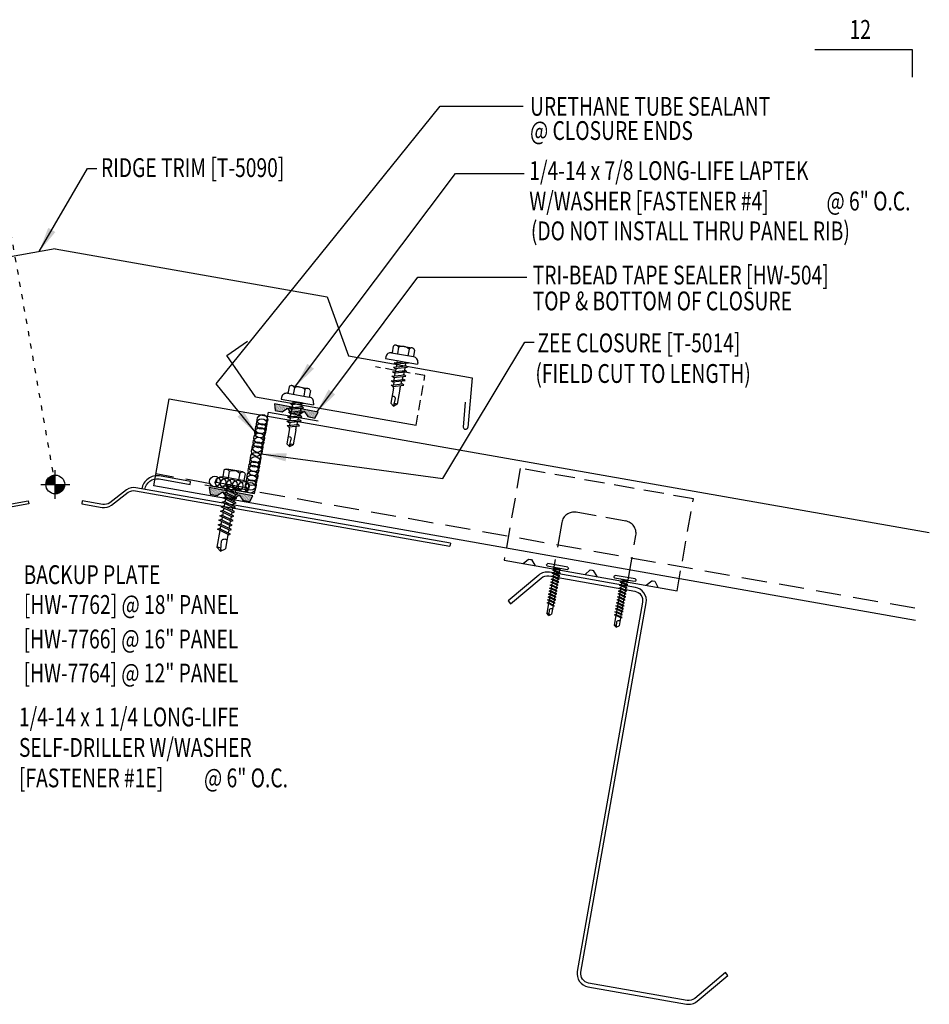
# Model space of a CAD drawing. Extents: x 4 to 40.7, y 14.3 to 48.3.
# Drawn here: x 22.6 to 40.7, y 14.3 to 33.9 of the extents above; entities that cross this region are included whole.
import ezdxf

# ---------------------------------------------------------------- set-up
doc = ezdxf.new("R2010")
doc.units = 0
doc.header["$LTSCALE"] = 4
doc.header["$MEASUREMENT"] = 0
for name, pattern in [('DASH2', [0.1875, 0.125, -0.0625]), ('DOT2', [0.125, 0, -0.125]), ('HIDDEN', [0.375, 0.25, -0.125])]:
    doc.linetypes.add(name, pattern=pattern)
doc.layers.get('0').update_dxf_attribs({"linetype": 'CONTINUOUS'})
for name, color, linetype in [('CLIP', 5, 'CONTINUOUS'), ('CLOSURE', 3, 'CONTINUOUS'), ('DIM-DETAILS', 7, 'CONTINUOUS'), ('FASTENER', 9, 'CONTINUOUS'), ('MARK', 1, 'CONTINUOUS'), ('PANEL', 11, 'CONTINUOUS'), ('SECTION', 11, 'CONTINUOUS'), ('STLA', 12, 'CONTINUOUS'), ('TAPE', 8, 'CONTINUOUS'), ('TEXT', 2, 'CONTINUOUS'), ('TRIM', 6, 'CONTINUOUS')]:
    doc.layers.add(name, color=color, linetype=linetype)
doc.styles.add('TEXT1', font='ROMANS.shx', dxfattribs={"width": 0.75, "height": 0.375})
doc.dimstyles.new('DETAIL$7', dxfattribs={"dimscale": 4, "dimtxt": 0.375, "dimasz": 0.125, "dimexe": 0.0625, "dimexo": 0.125, "dimgap": 0.0625, "dimtad": 1, "dimdec": 4, "dimzin": 3, "dimdsep": 46, "dimlunit": 4, "dimtxsty": 'TEXT1', "dimblk": 'ARCHTICK', "dimcen": 0.0625, "dimdle": 0.0625, "dimclrd": 7, "dimclre": 7, "dimclrt": 2, "dimadec": 0, "dimazin": 0, "dimtfac": 1, "dimtdec": 4, "dimtmove": 2, "dimatfit": 3, "dimfxl": 0, "dimtvp": 1, "dimfrac": 2, "dimtolj": 1, "dimtzin": 0, "dimarcsym": 0})

# ---------------------------------------------------------------- blocks, each defined once
blk = doc.blocks.new('*X3')
at = {"color": 0}
for p, q in [((-0.434, 0.135), (-0.434, 0.135)), ((-0.434, 0.123), (-0.434, 0.123)), ((-0.422, 0.141), (-0.422, 0.141)), ((-0.422, 0.129), (-0.422, 0.129)), ((-0.422, 0.117), (-0.422, 0.117)), ((-0.422, 0.105), (-0.422, 0.105)), ((-0.422, 0.094), (-0.422, 0.094)), ((-0.422, 0.082), (-0.422, 0.082)), ((-0.41, 0.135), (-0.41, 0.135)), ((-0.41, 0.123), (-0.41, 0.123)), ((-0.41, 0.111), (-0.41, 0.111)), ((-0.41, 0.1), (-0.41, 0.1)), ((-0.41, 0.088), (-0.41, 0.088)), ((-0.41, 0.076), (-0.41, 0.076)), ((-0.41, 0.064), (-0.41, 0.064)), ((-0.41, 0.053), (-0.41, 0.053)), ((-0.41, 0.041), (-0.41, 0.041)), ((-0.398, 0.141), (-0.398, 0.141)), ((-0.398, 0.129), (-0.398, 0.129)), ((-0.398, 0.117), (-0.398, 0.117)), ((-0.398, 0.105), (-0.398, 0.105)), ((-0.398, 0.094), (-0.398, 0.094)), ((-0.398, 0.082), (-0.398, 0.082)), ((-0.398, 0.07), (-0.398, 0.07)), ((-0.398, 0.059), (-0.398, 0.059)), ((-0.398, 0.047), (-0.398, 0.047)), ((-0.398, 0.035), (-0.398, 0.035)), ((-0.398, 0.023), (-0.398, 0.023)), ((-0.387, 0.135), (-0.387, 0.135)), ((-0.387, 0.123), (-0.387, 0.123)), ((-0.387, 0.111), (-0.387, 0.111)), ((-0.387, 0.1), (-0.387, 0.1)), ((-0.387, 0.088), (-0.387, 0.088)), ((-0.387, 0.076), (-0.387, 0.076)), ((-0.387, 0.064), (-0.387, 0.064)), ((-0.387, 0.053), (-0.387, 0.053)), ((-0.387, 0.041), (-0.387, 0.041)), ((-0.387, 0.029), (-0.387, 0.029)), ((-0.375, 0.141), (-0.375, 0.141)), ((-0.375, 0.129), (-0.375, 0.129)), ((-0.375, 0.117), (-0.375, 0.117)), ((-0.375, 0.105), (-0.375, 0.105)), ((-0.375, 0.094), (-0.375, 0.094)), ((-0.375, 0.082), (-0.375, 0.082)), ((-0.375, 0.07), (-0.375, 0.07)), ((-0.375, 0.059), (-0.375, 0.059)), ((-0.375, 0.047), (-0.375, 0.047)), ((-0.375, 0.035), (-0.375, 0.035)), ((-0.375, 0.023), (-0.375, 0.023)), ((-0.363, 0.135), (-0.363, 0.135)), ((-0.363, 0.123), (-0.363, 0.123)), ((-0.363, 0.111), (-0.363, 0.111)), ((-0.363, 0.1), (-0.363, 0.1)), ((-0.363, 0.088), (-0.363, 0.088)), ((-0.363, 0.076), (-0.363, 0.076)), ((-0.363, 0.064), (-0.363, 0.064)), ((-0.363, 0.053), (-0.363, 0.053)), ((-0.363, 0.041), (-0.363, 0.041)), ((-0.363, 0.029), (-0.363, 0.029)), ((-0.352, 0.141), (-0.352, 0.141)), ((-0.352, 0.129), (-0.352, 0.129)), ((-0.352, 0.117), (-0.352, 0.117)), ((-0.352, 0.105), (-0.352, 0.105)), ((-0.352, 0.094), (-0.352, 0.094)), ((-0.352, 0.082), (-0.352, 0.082)), ((-0.352, 0.07), (-0.352, 0.07)), ((-0.352, 0.059), (-0.352, 0.059)), ((-0.352, 0.047), (-0.352, 0.047)), ((-0.352, 0.035), (-0.352, 0.035)), ((-0.352, 0.023), (-0.352, 0.023)), ((-0.34, 0.135), (-0.34, 0.135)), ((-0.34, 0.123), (-0.34, 0.123)), ((-0.34, 0.111), (-0.34, 0.111)), ((-0.34, 0.1), (-0.34, 0.1)), ((-0.34, 0.088), (-0.34, 0.088)), ((-0.34, 0.076), (-0.34, 0.076)), ((-0.34, 0.064), (-0.34, 0.064)), ((-0.34, 0.053), (-0.34, 0.053)), ((-0.34, 0.041), (-0.34, 0.041)), ((-0.34, 0.029), (-0.34, 0.029)), ((-0.328, 0.141), (-0.328, 0.141)), ((-0.328, 0.129), (-0.328, 0.129)), ((-0.328, 0.117), (-0.328, 0.117)), ((-0.328, 0.105), (-0.328, 0.105)), ((-0.328, 0.094), (-0.328, 0.094)), ((-0.328, 0.082), (-0.328, 0.082)), ((-0.328, 0.07), (-0.328, 0.07)), ((-0.328, 0.059), (-0.328, 0.059)), ((-0.328, 0.047), (-0.328, 0.047)), ((-0.328, 0.035), (-0.328, 0.035)), ((-0.328, 0.023), (-0.328, 0.023)), ((-0.316, 0.135), (-0.316, 0.135)), ((-0.316, 0.123), (-0.316, 0.123)), ((-0.316, 0.111), (-0.316, 0.111)), ((-0.316, 0.1), (-0.316, 0.1)), ((-0.316, 0.088), (-0.316, 0.088)), ((-0.316, 0.076), (-0.316, 0.076)), ((-0.316, 0.064), (-0.316, 0.064)), ((-0.316, 0.053), (-0.316, 0.053)), ((-0.316, 0.041), (-0.316, 0.041)), ((-0.316, 0.029), (-0.316, 0.029)), ((-0.305, 0.141), (-0.305, 0.141)), ((-0.305, 0.129), (-0.305, 0.129)), ((-0.305, 0.117), (-0.305, 0.117)), ((-0.305, 0.105), (-0.305, 0.105)), ((-0.305, 0.094), (-0.305, 0.094)), ((-0.305, 0.082), (-0.305, 0.082)), ((-0.305, 0.07), (-0.305, 0.07)), ((-0.305, 0.059), (-0.305, 0.059)), ((-0.305, 0.047), (-0.305, 0.047)), ((-0.305, 0.035), (-0.305, 0.035)), ((-0.305, 0.023), (-0.305, 0.023)), ((-0.293, 0.135), (-0.293, 0.135)), ((-0.293, 0.123), (-0.293, 0.123)), ((-0.293, 0.111), (-0.293, 0.111)), ((-0.293, 0.1), (-0.293, 0.1)), ((-0.293, 0.088), (-0.293, 0.088)), ((-0.293, 0.076), (-0.293, 0.076)), ((-0.293, 0.064), (-0.293, 0.064)), ((-0.293, 0.053), (-0.293, 0.053)), ((-0.293, 0.041), (-0.293, 0.041)), ((-0.293, 0.029), (-0.293, 0.029)), ((-0.281, 0.141), (-0.281, 0.141)), ((-0.281, 0.129), (-0.281, 0.129)), ((-0.281, 0.117), (-0.281, 0.117)), ((-0.281, 0.105), (-0.281, 0.105)), ((-0.281, 0.094), (-0.281, 0.094)), ((-0.281, 0.082), (-0.281, 0.082)), ((-0.281, 0.07), (-0.281, 0.07)), ((-0.281, 0.059), (-0.281, 0.059)), ((-0.281, 0.047), (-0.281, 0.047)), ((-0.281, 0.035), (-0.281, 0.035)), ((-0.281, 0.023), (-0.281, 0.023)), ((-0.27, 0.135), (-0.27, 0.135)), ((-0.27, 0.123), (-0.27, 0.123)), ((-0.27, 0.111), (-0.27, 0.111)), ((-0.27, 0.1), (-0.27, 0.1)), ((-0.27, 0.088), (-0.27, 0.088)), ((-0.27, 0.076), (-0.27, 0.076)), ((-0.27, 0.064), (-0.27, 0.064)), ((-0.27, 0.053), (-0.27, 0.053)), ((-0.27, 0.041), (-0.27, 0.041)), ((-0.27, 0.029), (-0.27, 0.029)), ((-0.258, 0.141), (-0.258, 0.141)), ((-0.258, 0.129), (-0.258, 0.129)), ((-0.258, 0.117), (-0.258, 0.117)), ((-0.258, 0.105), (-0.258, 0.105)), ((-0.258, 0.094), (-0.258, 0.094)), ((-0.258, 0.082), (-0.258, 0.082)), ((-0.258, 0.07), (-0.258, 0.07)), ((-0.258, 0.059), (-0.258, 0.059)), ((-0.258, 0.047), (-0.258, 0.047)), ((-0.258, 0.035), (-0.258, 0.035)), ((-0.258, 0.023), (-0.258, 0.023)), ((-0.246, 0.135), (-0.246, 0.135)), ((-0.246, 0.123), (-0.246, 0.123)), ((-0.246, 0.111), (-0.246, 0.111)), ((-0.246, 0.1), (-0.246, 0.1)), ((-0.246, 0.088), (-0.246, 0.088)), ((-0.246, 0.076), (-0.246, 0.076)), ((-0.246, 0.064), (-0.246, 0.064)), ((-0.246, 0.053), (-0.246, 0.053)), ((-0.246, 0.041), (-0.246, 0.041)), ((-0.234, 0.141), (-0.234, 0.141)), ((-0.234, 0.129), (-0.234, 0.129)), ((-0.234, 0.117), (-0.234, 0.117)), ((-0.234, 0.105), (-0.234, 0.105)), ((-0.234, 0.094), (-0.234, 0.094)), ((-0.234, 0.082), (-0.234, 0.082)), ((-0.234, 0.07), (-0.234, 0.07)), ((-0.234, 0.059), (-0.234, 0.059)), ((-0.234, 0.047), (-0.234, 0.047)), ((-0.223, 0.135), (-0.223, 0.135)), ((-0.223, 0.123), (-0.223, 0.123)), ((-0.223, 0.111), (-0.223, 0.111)), ((-0.223, 0.1), (-0.223, 0.1)), ((-0.223, 0.088), (-0.223, 0.088)), ((-0.223, 0.076), (-0.223, 0.076)), ((-0.223, 0.064), (-0.223, 0.064)), ((-0.211, 0.141), (-0.211, 0.141)), ((-0.211, 0.129), (-0.211, 0.129)), ((-0.211, 0.117), (-0.211, 0.117)), ((-0.211, 0.105), (-0.211, 0.105)), ((-0.211, 0.094), (-0.211, 0.094)), ((-0.211, 0.082), (-0.211, 0.082)), ((-0.211, 0.07), (-0.211, 0.07)), ((-0.199, 0.135), (-0.199, 0.135)), ((-0.199, 0.123), (-0.199, 0.123)), ((-0.199, 0.111), (-0.199, 0.111)), ((-0.199, 0.1), (-0.199, 0.1)), ((-0.199, 0.088), (-0.199, 0.088)), ((-0.188, 0.141), (-0.188, 0.141)), ((-0.188, 0.129), (-0.188, 0.129)), ((-0.188, 0.117), (-0.188, 0.117)), ((-0.188, 0.105), (-0.188, 0.105)), ((-0.188, 0.094), (-0.188, 0.094)), ((-0.176, 0.135), (-0.176, 0.135)), ((-0.176, 0.123), (-0.176, 0.123)), ((-0.176, 0.111), (-0.176, 0.111)), ((-0.164, 0.141), (-0.164, 0.141)), ((-0.164, 0.129), (-0.164, 0.129)), ((-0.164, 0.117), (-0.164, 0.117)), ((-0.164, 0.105), (-0.164, 0.105)), ((-0.152, 0.135), (-0.152, 0.135)), ((-0.152, 0.123), (-0.152, 0.123)), ((-0.152, 0.111), (-0.152, 0.111)), ((-0.152, 0.1), (-0.152, 0.1)), ((-0.141, 0.141), (-0.141, 0.141)), ((-0.141, 0.129), (-0.141, 0.129)), ((-0.141, 0.117), (-0.141, 0.117)), ((-0.141, 0.105), (-0.141, 0.105)), ((-0.141, 0.094), (-0.141, 0.094)), ((-0.141, 0.082), (-0.141, 0.082)), ((-0.129, 0.135), (-0.129, 0.135)), ((-0.129, 0.123), (-0.129, 0.123)), ((-0.129, 0.111), (-0.129, 0.111)), ((-0.129, 0.1), (-0.129, 0.1)), ((-0.129, 0.088), (-0.129, 0.088)), ((-0.129, 0.076), (-0.129, 0.076)), ((-0.117, 0.141), (-0.117, 0.141)), ((-0.117, 0.129), (-0.117, 0.129)), ((-0.117, 0.117), (-0.117, 0.117)), ((-0.117, 0.105), (-0.117, 0.105)), ((-0.117, 0.094), (-0.117, 0.094)), ((-0.117, 0.082), (-0.117, 0.082)), ((-0.117, 0.07), (-0.117, 0.07)), ((-0.117, 0.059), (-0.117, 0.059)), ((-0.105, 0.135), (-0.105, 0.135)), ((-0.105, 0.123), (-0.105, 0.123)), ((-0.105, 0.111), (-0.105, 0.111)), ((-0.105, 0.1), (-0.105, 0.1)), ((-0.105, 0.088), (-0.105, 0.088)), ((-0.105, 0.076), (-0.105, 0.076)), ((-0.105, 0.064), (-0.105, 0.064)), ((-0.105, 0.053), (-0.105, 0.053)), ((-0.094, 0.141), (-0.094, 0.141)), ((-0.094, 0.129), (-0.094, 0.129)), ((-0.094, 0.117), (-0.094, 0.117)), ((-0.094, 0.105), (-0.094, 0.105)), ((-0.094, 0.094), (-0.094, 0.094)), ((-0.094, 0.082), (-0.094, 0.082)), ((-0.094, 0.07), (-0.094, 0.07)), ((-0.094, 0.059), (-0.094, 0.059)), ((-0.094, 0.047), (-0.094, 0.047)), ((-0.094, 0.035), (-0.094, 0.035)), ((-0.082, 0.135), (-0.082, 0.135)), ((-0.082, 0.123), (-0.082, 0.123)), ((-0.082, 0.111), (-0.082, 0.111)), ((-0.082, 0.1), (-0.082, 0.1)), ((-0.082, 0.088), (-0.082, 0.088)), ((-0.082, 0.076), (-0.082, 0.076)), ((-0.082, 0.064), (-0.082, 0.064)), ((-0.082, 0.053), (-0.082, 0.053)), ((-0.082, 0.041), (-0.082, 0.041)), ((-0.082, 0.029), (-0.082, 0.029)), ((-0.07, 0.141), (-0.07, 0.141)), ((-0.07, 0.129), (-0.07, 0.129)), ((-0.07, 0.117), (-0.07, 0.117)), ((-0.07, 0.105), (-0.07, 0.105)), ((-0.07, 0.094), (-0.07, 0.094)), ((-0.07, 0.082), (-0.07, 0.082)), ((-0.07, 0.07), (-0.07, 0.07)), ((-0.07, 0.059), (-0.07, 0.059)), ((-0.07, 0.047), (-0.07, 0.047)), ((-0.07, 0.035), (-0.07, 0.035)), ((-0.07, 0.023), (-0.07, 0.023)), ((-0.059, 0.135), (-0.059, 0.135)), ((-0.059, 0.123), (-0.059, 0.123)), ((-0.059, 0.111), (-0.059, 0.111)), ((-0.059, 0.1), (-0.059, 0.1)), ((-0.059, 0.088), (-0.059, 0.088)), ((-0.059, 0.076), (-0.059, 0.076)), ((-0.059, 0.064), (-0.059, 0.064)), ((-0.059, 0.053), (-0.059, 0.053)), ((-0.059, 0.041), (-0.059, 0.041)), ((-0.059, 0.029), (-0.059, 0.029)), ((-0.047, 0.141), (-0.047, 0.141)), ((-0.047, 0.129), (-0.047, 0.129)), ((-0.047, 0.117), (-0.047, 0.117)), ((-0.047, 0.105), (-0.047, 0.105)), ((-0.047, 0.094), (-0.047, 0.094)), ((-0.047, 0.082), (-0.047, 0.082)), ((-0.047, 0.07), (-0.047, 0.07)), ((-0.047, 0.059), (-0.047, 0.059)), ((-0.047, 0.047), (-0.047, 0.047)), ((-0.047, 0.035), (-0.047, 0.035)), ((-0.047, 0.023), (-0.047, 0.023)), ((-0.035, 0.135), (-0.035, 0.135)), ((-0.035, 0.123), (-0.035, 0.123)), ((-0.035, 0.111), (-0.035, 0.111)), ((-0.035, 0.1), (-0.035, 0.1)), ((-0.035, 0.088), (-0.035, 0.088)), ((-0.035, 0.076), (-0.035, 0.076)), ((-0.035, 0.064), (-0.035, 0.064)), ((-0.035, 0.053), (-0.035, 0.053)), ((-0.035, 0.041), (-0.035, 0.041)), ((-0.035, 0.029), (-0.035, 0.029)), ((-0.023, 0.141), (-0.023, 0.141)), ((-0.023, 0.129), (-0.023, 0.129)), ((-0.023, 0.117), (-0.023, 0.117)), ((-0.023, 0.105), (-0.023, 0.105)), ((-0.023, 0.094), (-0.023, 0.094)), ((-0.023, 0.082), (-0.023, 0.082)), ((-0.023, 0.07), (-0.023, 0.07)), ((-0.023, 0.059), (-0.023, 0.059)), ((-0.023, 0.047), (-0.023, 0.047)), ((-0.023, 0.035), (-0.023, 0.035)), ((-0.023, 0.023), (-0.023, 0.023)), ((-0.012, 0.135), (-0.012, 0.135)), ((-0.012, 0.123), (-0.012, 0.123)), ((-0.012, 0.111), (-0.012, 0.111)), ((-0.012, 0.1), (-0.012, 0.1)), ((-0.012, 0.088), (-0.012, 0.088)), ((-0.012, 0.076), (-0.012, 0.076)), ((-0.012, 0.064), (-0.012, 0.064)), ((-0.012, 0.053), (-0.012, 0.053)), ((-0.012, 0.041), (-0.012, 0.041)), ((-0.012, 0.029), (-0.012, 0.029)), ((0, 0.141), (0, 0.141)), ((0, 0.129), (0, 0.129)), ((0, 0.117), (0, 0.117)), ((0, 0.105), (0, 0.105)), ((0, 0.094), (0, 0.094)), ((0, 0.082), (0, 0.082)), ((0, 0.07), (0, 0.07)), ((0, 0.059), (0, 0.059)), ((0, 0.047), (0, 0.047)), ((0, 0.035), (0, 0.035)), ((0, 0.023), (0, 0.023)), ((0.012, 0.135), (0.012, 0.135)), ((0.012, 0.123), (0.012, 0.123)), ((0.012, 0.111), (0.012, 0.111)), ((0.012, 0.1), (0.012, 0.1)), ((0.012, 0.088), (0.012, 0.088)), ((0.012, 0.076), (0.012, 0.076)), ((0.012, 0.064), (0.012, 0.064)), ((0.012, 0.053), (0.012, 0.053)), ((0.012, 0.041), (0.012, 0.041)), ((0.012, 0.029), (0.012, 0.029)), ((0.023, 0.141), (0.023, 0.141)), ((0.023, 0.129), (0.023, 0.129)), ((0.023, 0.117), (0.023, 0.117)), ((0.023, 0.105), (0.023, 0.105)), ((0.023, 0.094), (0.023, 0.094)), ((0.023, 0.082), (0.023, 0.082)), ((0.023, 0.07), (0.023, 0.07)), ((0.023, 0.059), (0.023, 0.059)), ((0.023, 0.047), (0.023, 0.047)), ((0.023, 0.035), (0.023, 0.035)), ((0.023, 0.023), (0.023, 0.023)), ((0.035, 0.135), (0.035, 0.135)), ((0.035, 0.123), (0.035, 0.123)), ((0.035, 0.111), (0.035, 0.111)), ((0.035, 0.1), (0.035, 0.1)), ((0.035, 0.088), (0.035, 0.088)), ((0.035, 0.076), (0.035, 0.076)), ((0.035, 0.064), (0.035, 0.064)), ((0.035, 0.053), (0.035, 0.053)), ((0.035, 0.041), (0.035, 0.041)), ((0.035, 0.029), (0.035, 0.029)), ((0.047, 0.141), (0.047, 0.141)), ((0.047, 0.129), (0.047, 0.129)), ((0.047, 0.117), (0.047, 0.117)), ((0.047, 0.105), (0.047, 0.105)), ((0.047, 0.094), (0.047, 0.094)), ((0.047, 0.082), (0.047, 0.082)), ((0.047, 0.07), (0.047, 0.07)), ((0.047, 0.059), (0.047, 0.059)), ((0.047, 0.047), (0.047, 0.047)), ((0.047, 0.035), (0.047, 0.035)), ((0.047, 0.023), (0.047, 0.023)), ((0.059, 0.135), (0.059, 0.135)), ((0.059, 0.123), (0.059, 0.123)), ((0.059, 0.111), (0.059, 0.111)), ((0.059, 0.1), (0.059, 0.1)), ((0.059, 0.088), (0.059, 0.088)), ((0.059, 0.076), (0.059, 0.076)), ((0.059, 0.064), (0.059, 0.064)), ((0.059, 0.053), (0.059, 0.053)), ((0.059, 0.041), (0.059, 0.041)), ((0.059, 0.029), (0.059, 0.029)), ((0.07, 0.141), (0.07, 0.141)), ((0.07, 0.129), (0.07, 0.129)), ((0.07, 0.117), (0.07, 0.117)), ((0.07, 0.105), (0.07, 0.105)), ((0.07, 0.094), (0.07, 0.094)), ((0.07, 0.082), (0.07, 0.082)), ((0.07, 0.07), (0.07, 0.07)), ((0.07, 0.059), (0.07, 0.059)), ((0.07, 0.047), (0.07, 0.047)), ((0.07, 0.035), (0.07, 0.035)), ((0.07, 0.023), (0.07, 0.023)), ((0.082, 0.135), (0.082, 0.135)), ((0.082, 0.123), (0.082, 0.123)), ((0.082, 0.111), (0.082, 0.111)), ((0.082, 0.1), (0.082, 0.1)), ((0.082, 0.088), (0.082, 0.088)), ((0.082, 0.076), (0.082, 0.076)), ((0.082, 0.064), (0.082, 0.064)), ((0.082, 0.053), (0.082, 0.053)), ((0.082, 0.041), (0.082, 0.041)), ((0.082, 0.029), (0.082, 0.029)), ((0.094, 0.141), (0.094, 0.141)), ((0.094, 0.129), (0.094, 0.129)), ((0.094, 0.117), (0.094, 0.117)), ((0.094, 0.105), (0.094, 0.105)), ((0.094, 0.094), (0.094, 0.094)), ((0.094, 0.082), (0.094, 0.082)), ((0.094, 0.07), (0.094, 0.07)), ((0.094, 0.059), (0.094, 0.059)), ((0.094, 0.047), (0.094, 0.047)), ((0.094, 0.035), (0.094, 0.035)), ((0.105, 0.135), (0.105, 0.135)), ((0.105, 0.123), (0.105, 0.123)), ((0.105, 0.111), (0.105, 0.111)), ((0.105, 0.1), (0.105, 0.1)), ((0.105, 0.088), (0.105, 0.088)), ((0.105, 0.076), (0.105, 0.076)), ((0.105, 0.064), (0.105, 0.064)), ((0.105, 0.053), (0.105, 0.053)), ((0.117, 0.141), (0.117, 0.141)), ((0.117, 0.129), (0.117, 0.129)), ((0.117, 0.117), (0.117, 0.117)), ((0.117, 0.105), (0.117, 0.105)), ((0.117, 0.094), (0.117, 0.094)), ((0.117, 0.082), (0.117, 0.082)), ((0.117, 0.07), (0.117, 0.07)), ((0.117, 0.059), (0.117, 0.059)), ((0.129, 0.135), (0.129, 0.135)), ((0.129, 0.123), (0.129, 0.123)), ((0.129, 0.111), (0.129, 0.111)), ((0.129, 0.1), (0.129, 0.1)), ((0.129, 0.088), (0.129, 0.088)), ((0.129, 0.076), (0.129, 0.076)), ((0.141, 0.141), (0.141, 0.141)), ((0.141, 0.129), (0.141, 0.129)), ((0.141, 0.117), (0.141, 0.117)), ((0.141, 0.105), (0.141, 0.105)), ((0.141, 0.094), (0.141, 0.094)), ((0.141, 0.082), (0.141, 0.082)), ((0.152, 0.135), (0.152, 0.135)), ((0.152, 0.123), (0.152, 0.123)), ((0.152, 0.111), (0.152, 0.111)), ((0.152, 0.1), (0.152, 0.1)), ((0.164, 0.141), (0.164, 0.141)), ((0.164, 0.129), (0.164, 0.129)), ((0.164, 0.117), (0.164, 0.117)), ((0.164, 0.105), (0.164, 0.105)), ((0.176, 0.135), (0.176, 0.135)), ((0.176, 0.123), (0.176, 0.123)), ((0.176, 0.111), (0.176, 0.111)), ((0.188, 0.141), (0.188, 0.141)), ((0.188, 0.129), (0.188, 0.129)), ((0.188, 0.117), (0.188, 0.117)), ((0.188, 0.105), (0.188, 0.105)), ((0.188, 0.094), (0.188, 0.094)), ((0.199, 0.135), (0.199, 0.135)), ((0.199, 0.123), (0.199, 0.123)), ((0.199, 0.111), (0.199, 0.111)), ((0.199, 0.1), (0.199, 0.1)), ((0.199, 0.088), (0.199, 0.088)), ((0.211, 0.141), (0.211, 0.141)), ((0.211, 0.129), (0.211, 0.129)), ((0.211, 0.117), (0.211, 0.117)), ((0.211, 0.105), (0.211, 0.105)), ((0.211, 0.094), (0.211, 0.094)), ((0.211, 0.082), (0.211, 0.082)), ((0.211, 0.07), (0.211, 0.07)), ((0.223, 0.135), (0.223, 0.135)), ((0.223, 0.123), (0.223, 0.123)), ((0.223, 0.111), (0.223, 0.111)), ((0.223, 0.1), (0.223, 0.1)), ((0.223, 0.088), (0.223, 0.088)), ((0.223, 0.076), (0.223, 0.076)), ((0.223, 0.064), (0.223, 0.064)), ((0.234, 0.141), (0.234, 0.141)), ((0.234, 0.129), (0.234, 0.129)), ((0.234, 0.117), (0.234, 0.117)), ((0.234, 0.105), (0.234, 0.105)), ((0.234, 0.094), (0.234, 0.094)), ((0.234, 0.082), (0.234, 0.082)), ((0.234, 0.07), (0.234, 0.07)), ((0.234, 0.059), (0.234, 0.059)), ((0.234, 0.047), (0.234, 0.047)), ((0.246, 0.135), (0.246, 0.135)), ((0.246, 0.123), (0.246, 0.123)), ((0.246, 0.111), (0.246, 0.111)), ((0.246, 0.1), (0.246, 0.1)), ((0.246, 0.088), (0.246, 0.088)), ((0.246, 0.076), (0.246, 0.076)), ((0.246, 0.064), (0.246, 0.064)), ((0.246, 0.053), (0.246, 0.053)), ((0.246, 0.041), (0.246, 0.041)), ((0.258, 0.141), (0.258, 0.141)), ((0.258, 0.129), (0.258, 0.129)), ((0.258, 0.117), (0.258, 0.117)), ((0.258, 0.105), (0.258, 0.105)), ((0.258, 0.094), (0.258, 0.094)), ((0.258, 0.082), (0.258, 0.082)), ((0.258, 0.07), (0.258, 0.07)), ((0.258, 0.059), (0.258, 0.059)), ((0.258, 0.047), (0.258, 0.047)), ((0.258, 0.035), (0.258, 0.035)), ((0.258, 0.023), (0.258, 0.023)), ((0.27, 0.135), (0.27, 0.135)), ((0.27, 0.123), (0.27, 0.123)), ((0.27, 0.111), (0.27, 0.111)), ((0.27, 0.1), (0.27, 0.1)), ((0.27, 0.088), (0.27, 0.088)), ((0.27, 0.076), (0.27, 0.076)), ((0.27, 0.064), (0.27, 0.064)), ((0.27, 0.053), (0.27, 0.053)), ((0.27, 0.041), (0.27, 0.041)), ((0.27, 0.029), (0.27, 0.029)), ((0.281, 0.141), (0.281, 0.141)), ((0.281, 0.129), (0.281, 0.129)), ((0.281, 0.117), (0.281, 0.117)), ((0.281, 0.105), (0.281, 0.105)), ((0.281, 0.094), (0.281, 0.094)), ((0.281, 0.082), (0.281, 0.082)), ((0.281, 0.07), (0.281, 0.07)), ((0.281, 0.059), (0.281, 0.059)), ((0.281, 0.047), (0.281, 0.047)), ((0.281, 0.035), (0.281, 0.035)), ((0.281, 0.023), (0.281, 0.023)), ((0.293, 0.135), (0.293, 0.135)), ((0.293, 0.123), (0.293, 0.123)), ((0.293, 0.111), (0.293, 0.111)), ((0.293, 0.1), (0.293, 0.1)), ((0.293, 0.088), (0.293, 0.088)), ((0.293, 0.076), (0.293, 0.076)), ((0.293, 0.064), (0.293, 0.064)), ((0.293, 0.053), (0.293, 0.053)), ((0.293, 0.041), (0.293, 0.041)), ((0.293, 0.029), (0.293, 0.029)), ((0.305, 0.141), (0.305, 0.141)), ((0.305, 0.129), (0.305, 0.129)), ((0.305, 0.117), (0.305, 0.117)), ((0.305, 0.105), (0.305, 0.105)), ((0.305, 0.094), (0.305, 0.094)), ((0.305, 0.082), (0.305, 0.082)), ((0.305, 0.07), (0.305, 0.07)), ((0.305, 0.059), (0.305, 0.059)), ((0.305, 0.047), (0.305, 0.047)), ((0.305, 0.035), (0.305, 0.035)), ((0.305, 0.023), (0.305, 0.023)), ((0.316, 0.135), (0.316, 0.135)), ((0.316, 0.123), (0.316, 0.123)), ((0.316, 0.111), (0.316, 0.111)), ((0.316, 0.1), (0.316, 0.1)), ((0.316, 0.088), (0.316, 0.088)), ((0.316, 0.076), (0.316, 0.076)), ((0.316, 0.064), (0.316, 0.064)), ((0.316, 0.053), (0.316, 0.053)), ((0.316, 0.041), (0.316, 0.041)), ((0.316, 0.029), (0.316, 0.029)), ((0.328, 0.141), (0.328, 0.141)), ((0.328, 0.129), (0.328, 0.129)), ((0.328, 0.117), (0.328, 0.117)), ((0.328, 0.105), (0.328, 0.105)), ((0.328, 0.094), (0.328, 0.094)), ((0.328, 0.082), (0.328, 0.082)), ((0.328, 0.07), (0.328, 0.07)), ((0.328, 0.059), (0.328, 0.059)), ((0.328, 0.047), (0.328, 0.047)), ((0.328, 0.035), (0.328, 0.035)), ((0.328, 0.023), (0.328, 0.023)), ((0.34, 0.135), (0.34, 0.135)), ((0.34, 0.123), (0.34, 0.123)), ((0.34, 0.111), (0.34, 0.111)), ((0.34, 0.1), (0.34, 0.1)), ((0.34, 0.088), (0.34, 0.088)), ((0.34, 0.076), (0.34, 0.076)), ((0.34, 0.064), (0.34, 0.064)), ((0.34, 0.053), (0.34, 0.053)), ((0.34, 0.041), (0.34, 0.041)), ((0.34, 0.029), (0.34, 0.029)), ((0.352, 0.141), (0.352, 0.141)), ((0.352, 0.129), (0.352, 0.129)), ((0.352, 0.117), (0.352, 0.117)), ((0.352, 0.105), (0.352, 0.105)), ((0.352, 0.094), (0.352, 0.094)), ((0.352, 0.082), (0.352, 0.082)), ((0.352, 0.07), (0.352, 0.07)), ((0.352, 0.059), (0.352, 0.059)), ((0.352, 0.047), (0.352, 0.047)), ((0.352, 0.035), (0.352, 0.035)), ((0.352, 0.023), (0.352, 0.023)), ((0.363, 0.135), (0.363, 0.135)), ((0.363, 0.123), (0.363, 0.123)), ((0.363, 0.111), (0.363, 0.111)), ((0.363, 0.1), (0.363, 0.1)), ((0.363, 0.088), (0.363, 0.088)), ((0.363, 0.076), (0.363, 0.076)), ((0.363, 0.064), (0.363, 0.064)), ((0.363, 0.053), (0.363, 0.053)), ((0.363, 0.041), (0.363, 0.041)), ((0.363, 0.029), (0.363, 0.029)), ((0.375, 0.141), (0.375, 0.141)), ((0.375, 0.129), (0.375, 0.129)), ((0.375, 0.117), (0.375, 0.117)), ((0.375, 0.105), (0.375, 0.105)), ((0.375, 0.094), (0.375, 0.094)), ((0.375, 0.082), (0.375, 0.082)), ((0.375, 0.07), (0.375, 0.07)), ((0.375, 0.059), (0.375, 0.059)), ((0.375, 0.047), (0.375, 0.047)), ((0.375, 0.035), (0.375, 0.035)), ((0.375, 0.023), (0.375, 0.023)), ((0.387, 0.135), (0.387, 0.135)), ((0.387, 0.123), (0.387, 0.123)), ((0.387, 0.111), (0.387, 0.111)), ((0.387, 0.1), (0.387, 0.1)), ((0.387, 0.088), (0.387, 0.088)), ((0.387, 0.076), (0.387, 0.076)), ((0.387, 0.064), (0.387, 0.064)), ((0.387, 0.053), (0.387, 0.053)), ((0.387, 0.041), (0.387, 0.041)), ((0.387, 0.029), (0.387, 0.029)), ((0.398, 0.141), (0.398, 0.141)), ((0.398, 0.129), (0.398, 0.129)), ((0.398, 0.117), (0.398, 0.117)), ((0.398, 0.105), (0.398, 0.105)), ((0.398, 0.094), (0.398, 0.094)), ((0.398, 0.082), (0.398, 0.082)), ((0.398, 0.07), (0.398, 0.07)), ((0.398, 0.059), (0.398, 0.059)), ((0.398, 0.047), (0.398, 0.047)), ((0.398, 0.035), (0.398, 0.035)), ((0.398, 0.023), (0.398, 0.023)), ((0.41, 0.135), (0.41, 0.135)), ((0.41, 0.123), (0.41, 0.123)), ((0.41, 0.111), (0.41, 0.111)), ((0.41, 0.1), (0.41, 0.1)), ((0.41, 0.088), (0.41, 0.088)), ((0.41, 0.076), (0.41, 0.076)), ((0.41, 0.064), (0.41, 0.064)), ((0.41, 0.053), (0.41, 0.053)), ((0.41, 0.041), (0.41, 0.041)), ((0.422, 0.141), (0.422, 0.141)), ((0.422, 0.129), (0.422, 0.129)), ((0.422, 0.117), (0.422, 0.117)), ((0.422, 0.105), (0.422, 0.105)), ((0.422, 0.094), (0.422, 0.094)), ((0.422, 0.082), (0.422, 0.082)), ((0.434, 0.135), (0.434, 0.135)), ((0.434, 0.123), (0.434, 0.123))]:
    blk.add_line(p, q, dxfattribs=at)
blk = doc.blocks.new('TRIBEAD')
at = {"layer": 'TAPE', "color": 9}
blk.add_lwpolyline([(-0.403, 0.018), (-0.442, 0.141), (0.442, 0.141), (0.403, 0.018), (0.26, 0.018), (0.17, 0.109), (0.079, 0.018), (0, 0.018), (-0.079, 0.018), (-0.17, 0.109), (-0.26, 0.018)], close=True, dxfattribs=at)
at = {"layer": 'TAPE', "color": 251}
blk.add_blockref('*X3', (0, 0), dxfattribs=at)
blk = doc.blocks.new('fz5')
at = {"layer": 'FASTENER'}
for p, q in [((-0.217, 0.305), (-0.217, 0.171)), ((-0.163, 0.337), (0.159, 0.337)), ((-0.108, 0.305), (-0.108, 0.171)), ((0.105, 0.305), (0.105, 0.171)), ((0.214, 0.305), (0.214, 0.171)), ((-0.326, 0.071), (-0.326, 0.037)), ((-0.326, 0.037), (0.322, 0.037)), ((-0.226, 0.171), (0.214, 0.171)), ((-0.141, -0.014), (0.037, 0.037)), ((-0.105, -0.034), (0.137, 0.035)), ((-0.088, 0.037), (-0.088, 0.001)), ((-0.088, 0.037), (0.085, 0.037)), ((0.085, 0.037), (0.134, 0.037)), ((0.085, 0.02), (0.085, -0.041)), ((0.137, 0.035), (0.134, 0.037)), ((0.322, 0.071), (0.322, 0.037)), ((-0.105, -0.034), (-0.141, -0.014)), ((-0.141, -0.105), (0.102, -0.036)), ((-0.105, -0.125), (-0.141, -0.105)), ((-0.141, -0.196), (0.102, -0.127)), ((-0.105, -0.216), (-0.141, -0.196)), ((-0.105, -0.125), (0.137, -0.056)), ((-0.105, -0.216), (0.137, -0.147)), ((-0.088, -0.029), (-0.088, -0.09)), ((-0.088, -0.12), (-0.088, -0.181)), ((0.085, -0.071), (0.085, -0.131)), ((0.085, -0.162), (0.085, -0.211)), ((0.137, -0.056), (0.102, -0.036)), ((0.137, -0.147), (0.102, -0.127)), ((-0.141, -0.287), (0.102, -0.217)), ((-0.105, -0.307), (-0.141, -0.287)), ((-0.141, -0.378), (0.102, -0.308)), ((-0.105, -0.398), (-0.141, -0.378)), ((-0.105, -0.307), (0.137, -0.238)), ((-0.105, -0.398), (0.137, -0.328)), ((-0.084, -0.27), (-0.088, -0.211)), ((-0.078, -0.36), (-0.082, -0.3)), ((-0.071, -0.449), (-0.075, -0.389)), ((0.071, -0.408), (0.075, -0.346)), ((0.077, -0.315), (0.082, -0.253)), ((0.084, -0.223), (0.085, -0.211)), ((0.137, -0.238), (0.102, -0.217)), ((0.137, -0.328), (0.102, -0.308)), ((-0.122, -0.463), (0.089, -0.403)), ((-0.086, -0.483), (-0.122, -0.463)), ((-0.086, -0.483), (0.124, -0.423)), ((-0.066, -0.516), (-0.069, -0.478)), ((-0.066, -0.516), (-0.066, -0.82)), ((0.063, -0.515), (0.068, -0.439)), ((0.063, -0.516), (0.063, -0.82)), ((0.124, -0.423), (0.089, -0.403)), ((-0.003, -0.854), (0.009, -0.714)), ((-0.002, -0.866), (-0.066, -0.82)), ((-0.002, -0.866), (0.063, -0.82))]:
    blk.add_line(p, q, dxfattribs=at)
for centre, radius, start, end in [((-0.163, 0.274), 0.0628, 29.8754, 150.1246), ((-0.002, 0.141), 0.196, 56.9974, 123.0026), ((0.159, 0.274), 0.0628, 29.8754, 150.1246), ((-0.226, 0.071), 0.1, 90, 180), ((0.222, 0.071), 0.1, 0, 90), ((0.073, -0.516), 0.01, 175.9484, 180), ((-0.036, -0.723), 0.0461, 11.1445, 130.906), ((0.039, -0.855), 0.0422, 55.4585, 194.8454)]:
    blk.add_arc(centre, radius, start, end, dxfattribs=at)
blk = doc.blocks.new('wp')
at = {"layer": 'SECTION'}
for p, q in [((0, -0.0958), (0, 0.0958)), ((-0.0958, 0), (0.0958, 0))]:
    blk.add_line(p, q, dxfattribs=at)
at = {"layer": 'SECTION', "const_width": 0.0625}
for points in [[(0, 0.0312, 0.414214), (-0.0312, 0, 1)], [(0, -0.0312, 0.414214), (0.0312, 0, 1)]]:
    blk.add_lwpolyline(points, format="xyb", dxfattribs=at)
at = {"layer": 'SECTION'}
blk.add_circle((0, 0), 0.0625, dxfattribs=at)
blk = doc.blocks.new('FD-F4')
at = {"layer": 'TEXT', "style": 'TEXT1', "width": 0.75}
for s, p in [('1/4-14 x 7/8 LONG-LIFE LAPTEK', (0.0047, -0.0408)), ('W/WASHER [FASTENER #4]', (0.0047, -0.1926))]:
    blk.add_text(s, height=0.09375, dxfattribs=at).set_placement(p)
blk.add_attdef('(QUANTITY)', (1.4847, -0.1926), '', height=0.0938, dxfattribs=at)
blk = doc.blocks.new('FD-F1E')
at = {"layer": 'TEXT', "style": 'TEXT1', "width": 0.75}
for s, p in [('1/4-14 x 1 1/4 LONG-LIFE', (0.0047, -0.0408)), ('SELF-DRILLER W/WASHER', (0.0047, -0.1926)), ('[FASTENER #1E]', (0.0047, -0.3444))]:
    blk.add_text(s, height=0.09375, dxfattribs=at).set_placement(p)
blk.add_attdef('(QUANTITY)', (0.9263, -0.3444), '', height=0.0938, dxfattribs=at)
blk = doc.blocks.new('fz7')
at = {"layer": 'FASTENER'}
for p, q in [((-0.215, 0.305), (-0.215, 0.171)), ((-0.161, 0.337), (0.161, 0.337)), ((-0.107, 0.305), (-0.107, 0.171)), ((0.107, 0.305), (0.107, 0.171)), ((0.215, 0.305), (0.215, 0.171)), ((-0.324, 0.071), (-0.324, 0.037)), ((-0.324, 0.037), (0.324, 0.037)), ((-0.224, 0.171), (0.215, 0.171)), ((-0.139, -0.016), (0.046, 0.037)), ((-0.104, -0.036), (0.139, 0.033)), ((-0.086, 0.037), (-0.086, -0.001)), ((-0.086, 0.037), (0.086, 0.037)), ((0.086, 0.037), (0.133, 0.037)), ((0.086, 0.018), (0.086, -0.042)), ((0.139, 0.033), (0.133, 0.037)), ((0.324, 0.071), (0.324, 0.037)), ((-0.104, -0.036), (-0.139, -0.016)), ((-0.139, -0.107), (0.104, -0.038)), ((-0.104, -0.127), (-0.139, -0.107)), ((-0.139, -0.198), (0.104, -0.128)), ((-0.104, -0.127), (0.139, -0.058)), ((-0.104, -0.218), (0.139, -0.149)), ((-0.086, -0.031), (-0.086, -0.092)), ((-0.086, -0.122), (-0.086, -0.183)), ((0.086, -0.073), (0.086, -0.133)), ((0.086, -0.164), (0.086, -0.224)), ((0.139, -0.058), (0.104, -0.038)), ((0.139, -0.149), (0.104, -0.128)), ((-0.104, -0.218), (-0.139, -0.198)), ((-0.139, -0.289), (0.104, -0.219)), ((-0.104, -0.309), (-0.139, -0.289)), ((-0.139, -0.38), (0.104, -0.31)), ((-0.104, -0.4), (-0.139, -0.38)), ((-0.104, -0.309), (0.139, -0.239)), ((-0.104, -0.4), (0.139, -0.33)), ((-0.086, -0.213), (-0.086, -0.274)), ((-0.086, -0.304), (-0.086, -0.364)), ((0.086, -0.255), (0.086, -0.315)), ((0.086, -0.345), (0.086, -0.406)), ((0.139, -0.239), (0.104, -0.219)), ((0.139, -0.33), (0.104, -0.31)), ((-0.139, -0.47), (0.104, -0.401)), ((-0.104, -0.491), (-0.139, -0.47)), ((-0.139, -0.561), (0.104, -0.492)), ((-0.104, -0.581), (-0.139, -0.561)), ((-0.139, -0.652), (0.104, -0.583)), ((-0.104, -0.491), (0.139, -0.421)), ((-0.104, -0.581), (0.139, -0.512)), ((-0.086, -0.395), (-0.086, -0.455)), ((-0.086, -0.486), (-0.086, -0.546)), ((-0.086, -0.577), (-0.086, -0.637)), ((0.086, -0.436), (0.086, -0.497)), ((0.086, -0.527), (0.086, -0.588)), ((0.139, -0.421), (0.104, -0.401)), ((0.139, -0.512), (0.104, -0.492)), ((0.139, -0.603), (0.104, -0.583)), ((-0.104, -0.672), (-0.139, -0.652)), ((-0.139, -0.743), (0.104, -0.674)), ((-0.104, -0.763), (-0.139, -0.743)), ((-0.139, -0.834), (0.104, -0.765)), ((-0.104, -0.672), (0.139, -0.603)), ((-0.104, -0.763), (0.139, -0.694)), ((-0.086, -0.667), (-0.086, -0.728)), ((-0.086, -0.758), (-0.086, -0.819)), ((0.086, -0.618), (0.086, -0.679)), ((0.086, -0.709), (0.086, -0.77)), ((0.139, -0.694), (0.104, -0.674)), ((0.139, -0.785), (0.104, -0.765)), ((-0.104, -0.854), (-0.139, -0.834)), ((-0.139, -0.925), (0.104, -0.856)), ((-0.104, -0.945), (-0.139, -0.925)), ((-0.104, -0.854), (0.139, -0.785)), ((-0.104, -0.945), (0.139, -0.876)), ((-0.086, -0.849), (-0.086, -0.91)), ((-0.086, -0.94), (-0.086, -1.232)), ((0.086, -0.8), (0.086, -0.861)), ((0.086, -0.891), (0.086, -1.232)), ((0.139, -0.876), (0.104, -0.856)), ((-0.002, -1.277), (0.014, -1.091)), ((0, -1.293), (-0.086, -1.232)), ((0, -1.293), (0.086, -1.232))]:
    blk.add_line(p, q, dxfattribs=at)
for centre, radius, start, end in [((-0.161, 0.274), 0.0628, 29.8754, 150.1246), ((0, 0.141), 0.196, 56.9974, 123.0026), ((0.161, 0.274), 0.0628, 29.8754, 150.1246), ((-0.224, 0.071), 0.1, 90, 180), ((0.224, 0.071), 0.1, 0, 90), ((-0.046, -1.102), 0.0615, 11.1445, 130.906), ((0.054, -1.278), 0.0563, 55.4585, 194.8454)]:
    blk.add_arc(centre, radius, start, end, dxfattribs=at)
blk = doc.blocks.new('A$C188804E7')
at = {"layer": 'TRIM'}
for p, q in [((0.46, 5.231), (-4.956, 4.273)), ((0.46, 5.231), (5.876, 4.273)), ((-4.956, 4.273), (-5.383, 3.098)), ((5.876, 4.273), (6.303, 3.098)), ((-5.383, 3.098), (-7.844, 2.662)), ((6.303, 3.098), (8.764, 2.662)), ((-7.844, 2.662), (-7.757, 1.666)), ((8.764, 2.662), (8.677, 1.666)), ((-7.707, 2.172), (-7.663, 1.674)), ((8.627, 2.172), (8.583, 1.674))]:
    blk.add_line(p, q, dxfattribs=at)
for centre, start, end in [((-7.711, 1.684), 201.4297, 348.6402), ((8.631, 1.684), 191.3598, 338.5703)]:
    blk.add_arc(centre, 0.0489, start, end, dxfattribs=at)
blk = doc.blocks.new('A$C6E0047D0')
at = {"layer": 'TRIM'}
for p, q in [((1.987, 1.624), (1.577, 1.911)), ((1.413, 0.805), (1.987, 1.624)), ((1.413, 0.805), (-1.787, 0.241))]:
    blk.add_line(p, q, dxfattribs=at)
at = {"layer": 'TRIM', "linetype": 'HIDDEN', "ltscale": 0.2}
for p, q in [((-1.961, 1.225), (-0.976, 1.399)), ((-1.787, 0.241), (-1.961, 1.225))]:
    blk.add_line(p, q, dxfattribs=at)
blk = doc.blocks.new('_ArchTick')
at = {"color": 0, "linetype": 'ByBlock', "const_width": 0.15}
blk.add_lwpolyline([(-0.5, -0.5), (0.5, 0.5)], dxfattribs=at)
blk = doc.blocks.new('PC-HD-SD')
for p, q in [((-0.205, 0.102), (0.199, 0.102)), ((-0.205, 0.05), (0.199, 0.05)), ((-0.082, 0.021), (0.02, 0.05)), ((-0.061, 0.01), (-0.082, 0.021)), ((-0.082, -0.039), (0.056, 0)), ((-0.061, 0.01), (0.077, 0.049)), ((-0.052, 0.05), (-0.052, 0.03)), ((-0.052, 0.012), (-0.052, -0.031)), ((0.046, 0.04), (0.046, -0.003)), ((0.077, -0.011), (0.056, 0)), ((-0.061, -0.051), (-0.082, -0.039)), ((-0.082, -0.099), (0.056, -0.06)), ((-0.061, -0.111), (-0.082, -0.099)), ((-0.082, -0.159), (0.056, -0.12)), ((-0.061, -0.171), (-0.082, -0.159)), ((-0.082, -0.219), (0.056, -0.18)), ((-0.061, -0.051), (0.077, -0.011)), ((-0.061, -0.111), (0.077, -0.071)), ((-0.061, -0.171), (0.077, -0.131)), ((-0.061, -0.231), (0.077, -0.191)), ((-0.052, -0.048), (-0.052, -0.091)), ((-0.052, -0.108), (-0.052, -0.151)), ((-0.052, -0.168), (-0.052, -0.211)), ((0.046, -0.02), (0.046, -0.063)), ((0.046, -0.08), (0.046, -0.123)), ((0.046, -0.14), (0.046, -0.183)), ((0.077, -0.071), (0.056, -0.06)), ((0.077, -0.131), (0.056, -0.12)), ((0.077, -0.191), (0.056, -0.18)), ((-0.061, -0.231), (-0.082, -0.219)), ((-0.082, -0.279), (0.056, -0.24)), ((-0.061, -0.291), (-0.082, -0.279)), ((-0.082, -0.34), (0.056, -0.3)), ((-0.061, -0.351), (-0.082, -0.34)), ((-0.082, -0.4), (0.056, -0.36)), ((-0.061, -0.291), (0.077, -0.251)), ((-0.061, -0.351), (0.077, -0.312)), ((-0.061, -0.411), (0.077, -0.372)), ((-0.052, -0.228), (-0.052, -0.271)), ((-0.052, -0.288), (-0.052, -0.331)), ((-0.052, -0.348), (-0.052, -0.391)), ((0.046, -0.2), (0.046, -0.243)), ((0.046, -0.26), (0.046, -0.303)), ((0.046, -0.32), (0.046, -0.363)), ((0.046, -0.38), (0.046, -0.423)), ((0.077, -0.251), (0.056, -0.24)), ((0.077, -0.312), (0.056, -0.3)), ((0.077, -0.372), (0.056, -0.36)), ((-0.061, -0.411), (-0.082, -0.4)), ((-0.082, -0.46), (0.056, -0.42)), ((-0.061, -0.471), (-0.082, -0.46)), ((-0.082, -0.52), (0.056, -0.48)), ((-0.061, -0.531), (-0.082, -0.52)), ((-0.082, -0.58), (0.056, -0.54)), ((-0.061, -0.591), (-0.082, -0.58)), ((-0.061, -0.471), (0.077, -0.432)), ((-0.061, -0.531), (0.077, -0.492)), ((-0.061, -0.591), (0.077, -0.552)), ((-0.052, -0.408), (-0.052, -0.451)), ((-0.052, -0.468), (-0.052, -0.511)), ((-0.052, -0.528), (-0.052, -0.571)), ((-0.052, -0.588), (-0.052, -0.631)), ((0.046, -0.44), (0.046, -0.483)), ((0.046, -0.5), (0.046, -0.543)), ((0.046, -0.56), (0.046, -0.603)), ((0.077, -0.432), (0.056, -0.42)), ((0.077, -0.492), (0.056, -0.48)), ((0.077, -0.552), (0.056, -0.54)), ((-0.082, -0.64), (0.056, -0.601)), ((-0.061, -0.651), (-0.082, -0.64)), ((-0.082, -0.7), (0.056, -0.661)), ((-0.061, -0.711), (-0.082, -0.7)), ((-0.061, -0.651), (0.077, -0.612)), ((-0.061, -0.711), (0.077, -0.672)), ((-0.052, -0.649), (-0.052, -0.691)), ((-0.052, -0.709), (-0.052, -0.875)), ((0.046, -0.621), (0.046, -0.663)), ((0.046, -0.681), (0.046, -0.875)), ((0.077, -0.612), (0.056, -0.601)), ((0.077, -0.672), (0.056, -0.661)), ((-0.003, -0.909), (-0.052, -0.875)), ((-0.004, -0.9), (0.006, -0.794)), ((-0.003, -0.909), (0.046, -0.875))]:
    blk.add_line(p, q)
for centre, radius, start, end in [((-0.195, 0.076), 0.0284, 112.3895, 247.6105), ((0.188, 0.076), 0.0284, 292.3895, 67.6105), ((-0.029, -0.801), 0.0349, 11.1445, 130.906), ((0.028, -0.901), 0.032, 55.4585, 194.8454)]:
    blk.add_arc(centre, radius, start, end)

msp = doc.modelspace()

# ---------------------------------------------------------------- linework, layer by layer
at = {"layer": 'CLIP', "linetype": 'HIDDEN', "ltscale": 0.4}
for p, q in [((32.559, 24.99), (32.238, 23.16)), ((36.007, 24.384), (32.559, 24.99)), ((35.685, 22.554), (36.007, 24.384)), ((34.66, 23.942), (33.675, 24.115))]:
    msp.add_line(p, q, dxfattribs=at)
at = {"layer": 'CLIP', "linetype": 'HIDDEN', "ltscale": 0.5}
for p, q in [((33.385, 23.912), (33.223, 22.987)), ((34.7, 22.727), (34.863, 23.653))]:
    msp.add_line(p, q, dxfattribs=at)
at = {"layer": 'CLIP'}
msp.add_line((32.238, 23.16), (35.685, 22.554), dxfattribs=at)
for points in [[(32.62, 23.093), (32.722, 23.183), (32.763, 23.176), (32.78, 23.173), (32.858, 23.051)], [(33.849, 22.877), (33.951, 22.967), (33.992, 22.96), (34.009, 22.957), (34.087, 22.835)], [(35.064, 22.663), (35.179, 22.751), (35.196, 22.748), (35.238, 22.741), (35.302, 22.621)]]:
    msp.add_lwpolyline(points, dxfattribs=at)
at = {"layer": 'CLIP', "linetype": 'HIDDEN', "ltscale": 0.4}
for centre, start, end in [((33.632, 23.869), 80.0273, 170.0273), ((34.616, 23.696), 350.0273, 80.0273)]:
    msp.add_arc(centre, 0.25, start, end, dxfattribs=at)
at = {"layer": 'CLOSURE'}
msp.add_lwpolyline([(26.277, 24.666), (27.262, 24.492), (27.547, 26.112), (28.532, 25.939)], dxfattribs=at)
at = {"layer": 'DIM-DETAILS', "color": 2, "linetype": 'DOT2', "ltscale": 0.3}
msp.add_line((23.297, 24.67), (22.43, 29.601), dxfattribs=at)
at = {"layer": 'MARK', "color": 6}
msp.add_lwpolyline([(40.374, 32.786), (40.374, 33.333), (38.426, 33.333)], dxfattribs=at)
at = {"layer": 'PANEL', "color": 251, "linetype": 'DASH2'}
msp.add_line((40.422, 22.203), (25.299, 24.879), dxfattribs=at)
at = {"layer": 'PANEL'}
msp.add_lwpolyline([(40.429, 21.96), (25.257, 24.642), (25.563, 26.376), (40.707, 23.713)], dxfattribs=at)
at = {"layer": 'STLA'}
msp.add_line((31.167, 23.499), (31.156, 23.441), dxfattribs=at)
for points in [[(25.08, 24.572, -0.409426), (25.365, 24.781), (25.983, 24.672), (25.993, 24.731), (25.375, 24.84, 0.414518), (25.022, 24.582)], [(15.427, 23.499), (21.691, 24.604, -0.198912), (21.876, 24.563), (22.212, 24.304, 0.198912), (22.352, 24.273), (22.759, 24.345), (22.769, 24.286), (22.363, 24.214, -0.198912), (22.178, 24.255), (21.842, 24.514, 0.198912), (21.702, 24.545), (15.437, 23.441)], [(31.167, 23.499), (24.902, 24.604, 0.198912), (24.717, 24.563), (24.381, 24.304, -0.198912), (24.241, 24.273), (23.835, 24.345), (23.824, 24.286), (24.231, 24.214, 0.198912), (24.416, 24.255), (24.752, 24.514, -0.198912), (24.892, 24.545), (31.156, 23.441)]]:
    msp.add_lwpolyline(points, format="xyb", dxfattribs=at)
msp.add_lwpolyline([(36.645, 14.943), (36.034, 14.43, -0.221695), (35.881, 14.389), (33.921, 14.735, -0.414214), (33.768, 14.952), (34.418, 18.633), (35.067, 22.314, 0.414214), (34.854, 22.618), (33.14, 22.92, 0.221695), (32.926, 22.863), (32.315, 22.35), (32.363, 22.293), (32.974, 22.805, -0.221695), (33.127, 22.847), (34.841, 22.544, -0.414214), (34.993, 22.327), (34.344, 18.646), (33.695, 14.965, 0.414214), (33.908, 14.661), (35.868, 14.316, 0.221695), (36.082, 14.373), (36.693, 14.886)], format="xyb", close=True, dxfattribs=at)
at = {"layer": 'TAPE'}
for centre in [(27.408, 25.876), (27.423, 25.96), (27.377, 25.703), (27.391, 25.782), (27.326, 25.415), (27.343, 25.508), (27.358, 25.593), (27.289, 25.204), (27.312, 25.335), (27.258, 25.027), (27.275, 25.12), (27.225, 24.838), (27.244, 24.947), (26.475, 24.729), (26.59, 24.709), (26.693, 24.69), (26.814, 24.669), (26.931, 24.648), (27.051, 24.627), (27.193, 24.66), (27.21, 24.754), (27.183, 24.604)]:
    msp.add_circle(centre, 0.105, dxfattribs=at)
at = {"layer": 'TEXT', "color": 7}
for p, q in [((30.965, 32.205), (32.618, 32.205)), ((32.649, 27.503), (32.839, 27.503))]:
    msp.add_line(p, q, dxfattribs=at)

# ---------------------------------------------------------------- block references
at = {"layer": 'FASTENER'}
for p, rotation in [((30.189, 27.086), 349.9999999999998), ((28.114, 26.279), 349.9999999999999)]:
    msp.add_blockref('fz5', p, dxfattribs=dict(at, rotation=rotation))
at = {"layer": 'FASTENER', "xscale": -1}
for name, p, rotation in [('fz7', (26.814, 24.616), 350.0000000000001), ('PC-HD-SD', (33.285, 22.958), 350.0273120816319), ('PC-HD-SD', (34.627, 22.722), 350.0273120816316)]:
    msp.add_blockref(name, p, dxfattribs=dict(at, rotation=rotation))
at = {"layer": 'TEXT', "xscale": 4, "yscale": 4, "zscale": 4}
for name, p in [('FD-F4', (32.72, 30.9)), ('FD-F1E', (22.554, 20.013))]:
    msp.add_blockref(name, p, dxfattribs=at).add_auto_attribs({'(QUANTITY)': '@ 6" O.C.'})
at = {"layer": 'TEXT'}
msp.add_blockref('A$C188804E7', (22.837, 24.136), dxfattribs=at)
at = {"layer": 'TEXT', "xscale": -1}
msp.add_blockref('A$C6E0047D0', (28.7, 25.614), dxfattribs=at)
at = {"layer": 'TEXT', "xscale": -1, "rotation": 349.1185598111826}
for p in [(28.07, 26.053), (26.772, 24.386)]:
    msp.add_blockref('TRIBEAD', p, dxfattribs=at)
at = {"layer": 'TEXT', "xscale": 3, "yscale": 3, "zscale": 3}
msp.add_blockref('wp', (23.297, 24.67), dxfattribs=at)

# ---------------------------------------------------------------- texts
at = {"layer": 'TEXT', "style": 'TEXT1', "width": 0.75}
for s, p in [('12', (39.119, 33.55)), ('URETHANE TUBE SEALANT', (32.754, 32.017)), ('@ CLOSURE ENDS', (32.754, 31.535)), ('RIDGE TRIM [T-5090]', (24.206, 30.796)), ('(DO NOT INSTALL THRU PANEL RIB)', (32.771, 29.536)), ('TRI-BEAD TAPE SEALER [HW-504]', (32.807, 28.655)), ('TOP & BOTTOM OF CLOSURE', (32.807, 28.14)), ('ZEE CLOSURE [T-5014]', (32.902, 27.304)), ('(FIELD CUT TO LENGTH)', (32.86, 26.694)), ('BACKUP PLATE', (22.665, 22.686)), ('[HW-7762] @ 18" PANEL', (22.67, 22.091)), ('[HW-7766] @ 16" PANEL', (22.665, 21.403)), ('[HW-7764] @ 12" PANEL', (22.665, 20.726))]:
    msp.add_text(s, height=0.375, dxfattribs=at).set_placement(p)

# ---------------------------------------------------------------- leaders
at = {"layer": 'TEXT'}
for points in [[(27.304, 25.683), (26.504, 26.673), (30.965, 32.205)], [(22.975, 29.31), (23.94, 30.963), (24.126, 30.963)], [(28.084, 26.626), (31.266, 30.864), (32.639, 30.864)], [(28.506, 26.113), (30.522, 28.8), (32.691, 28.8)], [(27.401, 25.279), (31.014, 24.787), (32.649, 27.503)]]:
    msp.add_leader(points, dimstyle='DETAIL$7', dxfattribs=at)

doc.saveas('drawing.dxf')
